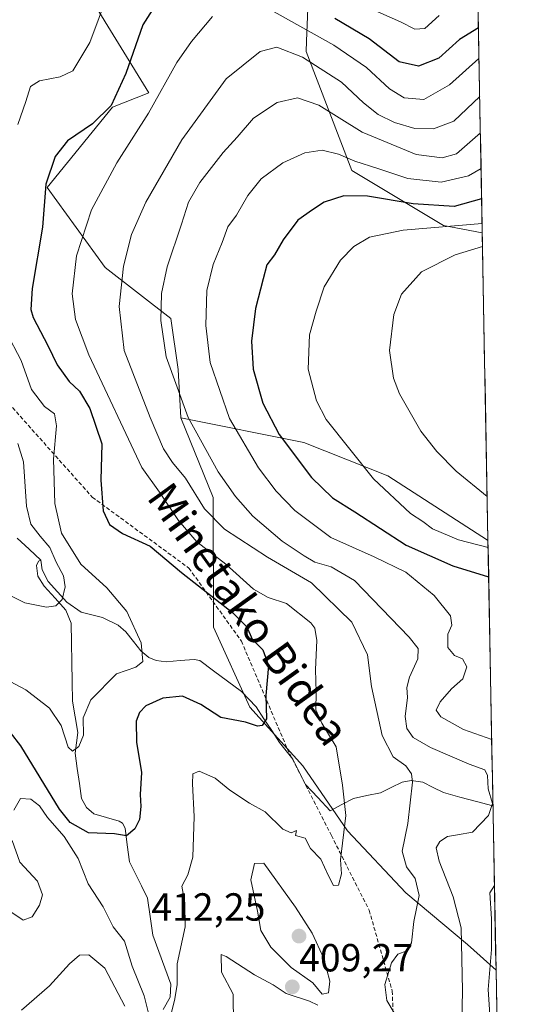
# Model space of a CAD drawing. Units: metres. Extents: x 623453 to 626883, y 4787390 to 4789766.
# Drawn here: x 626744 to 626872, y 4788374 to 4788625 of the extents above; entities that cross this region are included whole.
import ezdxf
from ezdxf.enums import TextEntityAlignment as Align

# ---------------------------------------------------------------- set-up
doc = ezdxf.new("R2010")
doc.units = ezdxf.units.M
doc.header["$MEASUREMENT"] = 0
doc.linetypes.add('TRAZOSX2', pattern=[1.5, 1, -0.5])
for name, color, linetype, lineweight in [('Arbolado forestal CxS', 92, 'Continuous', 0), ('Carátula', 7, 'Continuous', 5), ('Corriente natural lineal', 142, 'Continuous', 13), ('Curva de nivel maestra', 36, 'Continuous', 30), ('Curva de nivel normal', 36, 'Continuous', 0), ('Municipio CxS', 142, 'Continuous', 0), ('Punto de cota en terreno', 7, 'Continuous', 0), ('Rótulo de punto de cota en terreno', 19, 'Continuous', 0), ('Senda', 19, 'TRAZOSX2', 0), ('Texto cartográfico', 19, 'Continuous', 0)]:
    doc.layers.add(name, color=color, linetype=linetype, lineweight=lineweight)
doc.styles.add('Arial', font='txt', dxfattribs={"height": 0.2})

# ---------------------------------------------------------------- blocks, each defined once
blk = doc.blocks.new('*U157')
at = {"layer": 'Arbolado forestal CxS', "color": 92, "linetype": 'Continuous', "lineweight": 0}
blk.add_polyline3d([(626863.29, 4788492.09, 428.76), (626863.16, 4788492.14, 428.77), (626837.68, 4788508.58, 430.76), (626816.25, 4788517.05, 426.68), (626784.8, 4788523.41, 414.46), (626784.08, 4788535.75, 416.59), (626782.22, 4788548.77, 417.07), (626765.49, 4788561.78, 409.43), (626750.61, 4788582.24, 401.66), (626767.35, 4788602.7, 402.31), (626776.65, 4788606.41, 406.01), (626761.77, 4788630.59, 395.11), (626763.63, 4788647.33, 393.52), (626787.8, 4788654.76, 398.84), (626803.74, 4788640.42, 400.5), (626806.4, 4788638.03, 400.64), (626811.12, 4788627.81, 405.37), (626817.22, 4788628.05, 402.85), (626816.94, 4788619.59, 408.82), (626816.85, 4788616.91, 410.5), (626828.53, 4788586.54, 423.95), (626851.88, 4788572.53, 433.32), (626861.82, 4788570.62, 435.82), (626863.29, 4788492.09, 428.76)], close=True, dxfattribs=at)
blk = doc.blocks.new('*U164')
at = {"layer": 'Arbolado forestal CxS', "color": 92, "linetype": 'Continuous', "lineweight": 0}
blk.add_polyline3d([(626861.82, 4788570.62, 435.82), (626851.88, 4788572.53, 433.32), (626828.53, 4788586.54, 423.95), (626816.85, 4788616.91, 410.5), (626816.94, 4788619.59, 408.82), (626817.22, 4788628.05, 402.85), (626811.12, 4788627.81, 405.37), (626806.4, 4788638.03, 400.64), (626803.74, 4788640.42, 400.5), (626787.8, 4788654.76, 398.84), (626763.63, 4788647.33, 393.52), (626761.77, 4788630.59, 395.11), (626776.65, 4788606.41, 406.01), (626767.35, 4788602.7, 402.31), (626750.61, 4788582.24, 401.66), (626765.49, 4788561.78, 409.43), (626782.22, 4788548.77, 417.07), (626784.08, 4788535.75, 416.59), (626784.8, 4788523.41, 414.46)], dxfattribs=at)
blk = doc.blocks.new('*U174')
at = {"layer": 'Arbolado forestal CxS', "color": 92, "linetype": 'Continuous', "lineweight": 0}
blk.add_polyline3d([(626861.82, 4788570.62, 435.82), (626851.88, 4788572.53, 433.32), (626828.53, 4788586.54, 423.95), (626816.85, 4788616.91, 410.5), (626816.94, 4788619.59, 408.82), (626817.22, 4788628.05, 402.85), (626811.12, 4788627.81, 405.37), (626806.4, 4788638.03, 400.64), (626803.74, 4788640.42, 400.5), (626787.8, 4788654.76, 398.84), (626763.63, 4788647.33, 393.52), (626761.77, 4788630.59, 395.11), (626776.65, 4788606.41, 406.01), (626767.35, 4788602.7, 402.31), (626750.61, 4788582.24, 401.66), (626765.49, 4788561.78, 409.43), (626782.22, 4788548.77, 417.07), (626784.08, 4788535.75, 416.59), (626784.8, 4788523.41, 414.46)], dxfattribs=at)
blk = doc.blocks.new('*U188')
at = {"layer": 'Curva de nivel normal', "color": 36, "linetype": 'Continuous', "lineweight": 0}
blk.add_polyline3d([(626863.32, 4788490.29, 430), (626855.73, 4788492.22, 430), (626849.08, 4788495.05, 430), (626846.68, 4788496.9, 430), (626843.5, 4788498.94, 430), (626834.02, 4788507.83, 430), (626821.9, 4788522.91, 430), (626819.47, 4788527.68, 430), (626817.36, 4788535.78, 430), (626817.67, 4788544.58, 430), (626819.37, 4788550.61, 430), (626821.46, 4788556.87, 430), (626825.57, 4788563.61, 430), (626829.02, 4788567.13, 430), (626833, 4788569.54, 430), (626841.59, 4788571.27, 430), (626861.77, 4788572.99, 430)], dxfattribs=at)
blk = doc.blocks.new('*U201')
at = {"layer": 'Curva de nivel normal', "color": 36, "linetype": 'Continuous', "lineweight": 0}
for points in [[(626860.99, 4788615.18, 405), (626853.45, 4788608.41, 405), (626846.92, 4788604.68, 405), (626841.84, 4788605.11, 405), (626838.08, 4788607.4, 405), (626832.22, 4788612.88, 405), (626823.91, 4788618.56, 405), (626806.56, 4788628.29, 405)], [(626792.85, 4788625.84, 405), (626787.56, 4788619.48, 405), (626783.75, 4788614.15, 405), (626776.55, 4788601.15, 405), (626768.4, 4788588.48, 405), (626761.96, 4788576.49, 405), (626758.13, 4788564.79, 405), (626757, 4788555.03, 405), (626757.89, 4788548.46, 405), (626761.3, 4788539.49, 405), (626774.82, 4788510.71, 405), (626779.35, 4788504.4, 405), (626784.19, 4788497.12, 405), (626788.91, 4788491.71, 405), (626796.3, 4788486.04, 405), (626803.34, 4788479.63, 405), (626807.13, 4788477.46, 405), (626811.84, 4788475.92, 405), (626817.98, 4788471.06, 405), (626819.04, 4788469.63, 405), (626819.58, 4788466.5, 405), (626819.17, 4788459.11, 405), (626819.36, 4788453.3, 405), (626819.33, 4788448.83, 405), (626820.8, 4788445.37, 405), (626824.45, 4788439.38, 405), (626826.11, 4788429.58, 405), (626826.95, 4788421.79, 405), (626825.59, 4788410.49, 405), (626825.88, 4788406.93, 405), (626825.05, 4788404.01, 405), (626823.84, 4788403.97, 405), (626822.45, 4788406.55, 405), (626820.54, 4788410.62, 405), (626817.92, 4788413.42, 405), (626816.6, 4788416.03, 405), (626814.13, 4788416.66, 405), (626814.34, 4788417.94, 405), (626812.96, 4788417.38, 405), (626810.86, 4788418.29, 405), (626806.39, 4788422.72, 405), (626802.32, 4788424.98, 405), (626797.29, 4788428.28, 405), (626793.53, 4788431.38, 405), (626789.49, 4788433.1, 405), (626787.84, 4788432.47, 405), (626787.75, 4788429.93, 405), (626788.23, 4788421.54, 405), (626787.84, 4788411.18, 405), (626786.62, 4788406.68, 405), (626785.06, 4788403.74, 405), (626785.8, 4788399.48, 405), (626785.92, 4788393.36, 405), (626783.82, 4788383.92, 405), (626783.9, 4788378.54, 405), (626783.14, 4788374.56, 405), (626782.15, 4788370.58, 405)], [(626777.03, 4788369.29, 405), (626775.42, 4788375.71, 405), (626772.32, 4788383.32, 405), (626770.42, 4788389.74, 405), (626767.53, 4788393.4, 405), (626764.96, 4788398.5, 405), (626761.09, 4788404.38, 405), (626758.53, 4788410.8, 405), (626755.01, 4788416.45, 405), (626750.71, 4788421.29, 405), (626748.64, 4788424.29, 405), (626746.49, 4788426.01, 405), (626743.84, 4788426.12, 405), (626742.15, 4788423.16, 405)], [(626741.7, 4788415.42, 405), (626743.64, 4788409.91, 405), (626748.16, 4788405.07, 405), (626749.47, 4788401.55, 405), (626748.65, 4788398.88, 405), (626746.84, 4788395.96, 405), (626744.51, 4788395.05, 405), (626740.84, 4788397.58, 405)]]:
    blk.add_polyline3d(points, dxfattribs=at)
blk = doc.blocks.new('*U205')
at = {"layer": 'Curva de nivel normal', "color": 36, "linetype": 'Continuous', "lineweight": 0}
blk.add_polyline3d([(626863.08, 4788503.3, 435), (626855.12, 4788509.75, 435), (626850.25, 4788514.8, 435), (626846.17, 4788519.97, 435), (626840.68, 4788529.53, 435), (626839.17, 4788533.54, 435), (626838.1, 4788540.56, 435), (626839.22, 4788549.79, 435), (626841.23, 4788554.96, 435), (626846.28, 4788560.64, 435), (626854.89, 4788565.05, 435), (626861.88, 4788567.12, 435)], dxfattribs=at)
blk = doc.blocks.new('*U208')
at = {"layer": 'Curva de nivel normal', "color": 36, "linetype": 'Continuous', "lineweight": 0}
blk.add_polyline3d([(626743.12, 4788516.8, 390), (626744.55, 4788512.11, 390), (626745.37, 4788500.79, 390), (626746.45, 4788496.24, 390), (626748.84, 4788493.14, 390), (626751.3, 4788490.22, 390), (626752.96, 4788486.49, 390), (626754.8, 4788483.01, 390), (626755.28, 4788480.21, 390), (626754.5, 4788476.94, 390), (626752.88, 4788475.34, 390), (626750.45, 4788475.03, 390), (626744.96, 4788476.14, 390), (626739.32, 4788478.97, 390)], dxfattribs=at)
blk = doc.blocks.new('*U214')
at = {"layer": 'Curva de nivel normal', "color": 36, "linetype": 'Continuous', "lineweight": 0}
for points in [[(626861.51, 4788587.06, 420), (626858.33, 4788585.16, 420), (626851.35, 4788583.53, 420), (626842.83, 4788584.48, 420), (626835.16, 4788587.08, 420), (626829.23, 4788588.95, 420), (626825.09, 4788590.72, 420), (626820.9, 4788591.7, 420), (626816.5, 4788591.03, 420), (626810.83, 4788588.49, 420), (626805.35, 4788584.46, 420), (626801.92, 4788580.14, 420), (626799.02, 4788575.16, 420), (626796.81, 4788572.16, 420), (626795.36, 4788568.16, 420), (626793.06, 4788562.52, 420), (626791.46, 4788555.87, 420), (626791.21, 4788546.98, 420), (626792.32, 4788537.53, 420), (626797.24, 4788523.24, 420), (626804.61, 4788510.62, 420), (626809.14, 4788504.67, 420), (626813.9, 4788499.71, 420), (626823.16, 4788492.79, 420), (626834.21, 4788487.84, 420), (626842.26, 4788483.93, 420), (626849.55, 4788477.99, 420), (626853.7, 4788472.79, 420), (626854.04, 4788470.42, 420), (626853.03, 4788468.12, 420), (626853.02, 4788464.68, 420), (626854.76, 4788462.7, 420), (626856.74, 4788461.83, 420), (626857.9, 4788459.77, 420), (626856.86, 4788456.74, 420), (626853.96, 4788454.16, 420), (626851.1, 4788450.82, 420), (626850.04, 4788448.7, 420), (626851.21, 4788447.03, 420), (626857.07, 4788443.81, 420), (626864.24, 4788441.22, 420)], [(626864.93, 4788403.91, 420), (626863.72, 4788402.05, 420), (626864.15, 4788395.4, 420), (626864.22, 4788387.55, 420), (626863.34, 4788377.34, 420), (626864.3, 4788363.43, 420), (626864.43, 4788353.43, 420), (626865.47, 4788345.93, 420), (626866.25, 4788333.77, 420)]]:
    blk.add_polyline3d(points, dxfattribs=at)
blk = doc.blocks.new('*U218')
at = {"layer": 'Curva de nivel normal', "color": 36, "linetype": 'Continuous', "lineweight": 0}
for points in [[(626850.84, 4788626.11, 395), (626847.16, 4788622.84, 395), (626844.61, 4788622.65, 395), (626840.97, 4788624.48, 395), (626833.78, 4788627.65, 395)], [(626768.73, 4788638.52, 395), (626761.53, 4788619.22, 395), (626757.17, 4788612.02, 395), (626754, 4788610.47, 395), (626748.71, 4788609.45, 395), (626746.4, 4788607.97, 395), (626745.17, 4788604.18, 395), (626743.11, 4788598.28, 395)], [(626740.13, 4788545.32, 395), (626744.01, 4788538, 395), (626746.66, 4788530.64, 395), (626749.92, 4788526.23, 395), (626752.48, 4788524.36, 395), (626753, 4788521.34, 395), (626752.27, 4788512.84, 395), (626752.61, 4788501.46, 395), (626754.34, 4788493.92, 395), (626759.22, 4788486.02, 395), (626765.85, 4788479.99, 395), (626770.96, 4788473.95, 395), (626774.68, 4788465.93, 395), (626775.05, 4788461.11, 395), (626773.31, 4788459.73, 395), (626768.33, 4788457.97, 395), (626761.84, 4788451.32, 395), (626759.8, 4788446.78, 395), (626759.93, 4788442.36, 395), (626758.76, 4788439.42, 395), (626757.08, 4788438.2, 395), (626756.03, 4788439.27, 395), (626754.25, 4788444.83, 395), (626751.2, 4788449.24, 395), (626745.21, 4788453.94, 395), (626741.16, 4788456.07, 395)]]:
    blk.add_polyline3d(points, dxfattribs=at)
blk = doc.blocks.new('*U231')
at = {"layer": 'Curva de nivel normal', "color": 36, "linetype": 'Continuous', "lineweight": 0}
blk.add_polyline3d([(626861.34, 4788596.17, 415), (626855.23, 4788590.77, 415), (626851.62, 4788589.77, 415), (626844.94, 4788590.66, 415), (626831.16, 4788596.32, 415), (626820.08, 4788603.2, 415), (626814.64, 4788605.08, 415), (626809.4, 4788603.9, 415), (626803.33, 4788599.88, 415), (626799.22, 4788595.08, 415), (626795.61, 4788591.15, 415), (626789.69, 4788583.49, 415), (626786.73, 4788578.49, 415), (626784.94, 4788572.82, 415), (626781.29, 4788561.98, 415), (626779.88, 4788555.12, 415), (626779.72, 4788548.24, 415), (626781.06, 4788538.93, 415), (626786.68, 4788523.44, 415), (626794.33, 4788509.62, 415), (626798.78, 4788503.29, 415), (626803.19, 4788498.26, 415), (626810.69, 4788491.85, 415), (626816.35, 4788488.15, 415), (626819.04, 4788486.51, 415), (626823.2, 4788485.36, 415), (626829.19, 4788481.81, 415), (626843.18, 4788467.37, 415), (626845.48, 4788464.44, 415), (626845.32, 4788461.82, 415), (626843.27, 4788457.16, 415), (626842.59, 4788454.52, 415), (626842.73, 4788451.96, 415), (626842.14, 4788447.12, 415), (626842.58, 4788444.07, 415), (626844.19, 4788441.74, 415), (626848.6, 4788439.15, 415), (626858.5, 4788434.9, 415), (626862.49, 4788433.46, 415), (626863.17, 4788432.03, 415), (626863.37, 4788428.61, 415), (626864.46, 4788424.86, 415), (626863.44, 4788421.83, 415), (626859.31, 4788417.57, 415), (626855.54, 4788416.84, 415), (626852.91, 4788416.43, 415), (626851, 4788415.2, 415), (626850.06, 4788413.51, 415), (626850.8, 4788410.13, 415), (626854.38, 4788401.02, 415), (626856.47, 4788393.08, 415), (626856.77, 4788377.1, 415), (626856.46, 4788360.56, 415)], dxfattribs=at)
blk = doc.blocks.new('*U240')
at = {"layer": 'Curva de nivel normal', "color": 36, "linetype": 'Continuous', "lineweight": 0}
for points in [[(626861.17, 4788605.41, 410), (626854.57, 4788599.16, 410), (626849.34, 4788597.18, 410), (626844.61, 4788597.3, 410), (626839.38, 4788598.79, 410), (626835.19, 4788600.84, 410), (626831.49, 4788603.8, 410), (626825.84, 4788609.15, 410), (626815.85, 4788615.5, 410), (626809.37, 4788618.02, 410), (626805.06, 4788616.95, 410), (626796.38, 4788609.98, 410), (626785.08, 4788594.38, 410), (626775.85, 4788578.49, 410), (626772.19, 4788570.16, 410), (626770.11, 4788562.12, 410), (626769.05, 4788551.84, 410), (626770.28, 4788540.6, 410), (626776.93, 4788523.47, 410), (626780.37, 4788515.49, 410), (626782.63, 4788511.95, 410), (626785.98, 4788507.96, 410), (626790.83, 4788500.15, 410), (626795.95, 4788494.94, 410), (626806.96, 4788487.77, 410), (626818.18, 4788481.25, 410), (626828.48, 4788471.16, 410), (626832.52, 4788462.82, 410), (626833.54, 4788454.76, 410), (626836.27, 4788442.24, 410), (626839.06, 4788436.77, 410), (626842.28, 4788434.46, 410), (626843.74, 4788432.45, 410), (626844, 4788430.36, 410), (626842.83, 4788419.77, 410), (626841.34, 4788412.73, 410), (626842.49, 4788408.71, 410), (626844.66, 4788405.7, 410), (626845.67, 4788401.38, 410), (626844.35, 4788394.74, 410), (626843.74, 4788389.27, 410), (626842.53, 4788387.25, 410), (626840.24, 4788386.37, 410), (626838.6, 4788384.14, 410), (626836.89, 4788378.61, 410), (626837.41, 4788374.58, 410), (626839.3, 4788371.45, 410)], [(626819.78, 4788373.39, 410), (626817.64, 4788374.4, 410), (626811.73, 4788376.36, 410), (626808.43, 4788378.53, 410), (626803.65, 4788381.11, 410), (626796.36, 4788385.77, 410), (626795.12, 4788386.32, 410), (626795.16, 4788381.83, 410), (626798.14, 4788376.14, 410), (626798.26, 4788368.43, 410)], [(626770.49, 4788373.1, 410), (626765.38, 4788382.85, 410), (626761.26, 4788386.2, 410), (626758.86, 4788386.1, 410), (626756.33, 4788383.93, 410), (626751.24, 4788378.31, 410), (626744.1, 4788372.12, 410)]]:
    blk.add_polyline3d(points, dxfattribs=at)
blk = doc.blocks.new('*U280')
at = {"layer": 'Curva de nivel maestra', "color": 36, "linetype": 'Continuous', "lineweight": 30}
blk.add_polyline3d([(626861.66, 4788579.28, 425), (626854.62, 4788577.35, 425), (626844.17, 4788578.05, 425), (626832.5, 4788580.03, 425), (626826.42, 4788580.08, 425), (626821.46, 4788578.49, 425), (626818.44, 4788576.5, 425), (626814.71, 4788573.82, 425), (626810.94, 4788568.87, 425), (626808.7, 4788565.02, 425), (626806.77, 4788562.43, 425), (626805.8, 4788558.87, 425), (626803.9, 4788551.27, 425), (626802.82, 4788542.96, 425), (626803.27, 4788535.82, 425), (626805.72, 4788527.14, 425), (626809.95, 4788519.09, 425), (626818.15, 4788508.14, 425), (626823.55, 4788502.91, 425), (626829.23, 4788499.41, 425), (626842.34, 4788490.83, 425), (626854.32, 4788485.56, 425), (626863.46, 4788482.73, 425)], dxfattribs=at)
blk = doc.blocks.new('*U287')
at = {"layer": 'Curva de nivel maestra', "color": 36, "linetype": 'Continuous', "lineweight": 30}
for points in [[(626860.84, 4788622.99, 400), (626855.98, 4788619.98, 400), (626850.69, 4788615.22, 400), (626845.53, 4788613.21, 400), (626840.61, 4788614.32, 400), (626832.92, 4788620.19, 400), (626824.12, 4788625.34, 400)], [(626782.42, 4788635.32, 400), (626775.12, 4788623.72, 400), (626770.7, 4788611.3, 400), (626766.96, 4788603.15, 400), (626762.21, 4788598.47, 400), (626755.84, 4788594.13, 400), (626752.65, 4788590.14, 400), (626750.3, 4788583.02, 400), (626749.41, 4788572.06, 400), (626746.8, 4788556.45, 400), (626746.44, 4788551.01, 400), (626747.05, 4788549.03, 400), (626750.78, 4788541.85, 400), (626753.21, 4788536.88, 400), (626756.28, 4788532.69, 400), (626758.9, 4788530.21, 400), (626761.55, 4788525.72, 400), (626764.63, 4788516.71, 400), (626764.32, 4788507.49, 400), (626764.95, 4788499.6, 400), (626766.57, 4788496.13, 400), (626769.88, 4788493.84, 400), (626776.93, 4788490.6, 400), (626784.94, 4788483.87, 400), (626797.97, 4788473.62, 400), (626801.66, 4788470, 400), (626803, 4788466.82, 400), (626805.78, 4788464.16, 400), (626807.19, 4788460.16, 400), (626806.51, 4788452.49, 400), (626806.72, 4788446.53, 400), (626805.56, 4788444.76, 400), (626804.39, 4788444.61, 400), (626801.33, 4788445.66, 400), (626795.06, 4788446.88, 400), (626789.88, 4788450.17, 400), (626785.24, 4788452.33, 400), (626780.23, 4788451.76, 400), (626775.89, 4788449.78, 400), (626774.22, 4788448.11, 400), (626773.36, 4788445.9, 400), (626773.45, 4788440.58, 400), (626774.72, 4788432.82, 400), (626774.43, 4788427.14, 400), (626774.58, 4788424.1, 400), (626774.23, 4788420.81, 400), (626773.08, 4788418.4, 400), (626770.92, 4788416.63, 400), (626767.85, 4788417.15, 400), (626761.2, 4788417.37, 400), (626756.52, 4788420.04, 400), (626753.79, 4788423.44, 400), (626743.92, 4788439.57, 400), (626741.28, 4788443.02, 400)]]:
    blk.add_polyline3d(points, dxfattribs=at)
blk = doc.blocks.new('5PATER')
at = {"layer": 'Carátula', "linetype": 'Continuous', "lineweight": 5}
h = blk.add_hatch(color=250, dxfattribs=at)
edge = h.paths.add_edge_path()
edge.add_ellipse((0, 0.01), major_axis=(-1.33, -1.34), ratio=0.999422, start_angle=0, end_angle=360)

msp = doc.modelspace()

# ---------------------------------------------------------------- linework, layer by layer
at = {"layer": 'Arbolado forestal CxS', "color": 92, "linetype": 'Continuous', "lineweight": 0}
for points in [[(626855.78, 4788893.61, 406.88), (626861.82, 4788570.62, 435.82), (626851.88, 4788572.53, 433.32), (626828.53, 4788586.54, 423.95), (626816.85, 4788616.91, 410.5), (626816.94, 4788619.59, 408.82), (626817.22, 4788628.05, 402.85)], [(626855.78, 4788893.61, 406.88), (626861.82, 4788570.62, 435.82)], [(626761.77, 4788630.59, 395.11), (626776.65, 4788606.41, 406.01), (626767.35, 4788602.7, 402.31), (626750.61, 4788582.24, 401.66), (626765.49, 4788561.78, 409.43), (626782.22, 4788548.77, 417.07), (626784.08, 4788535.75, 416.59), (626784.8, 4788523.41, 414.46), (626793.05, 4788503, 412.2), (626793.13, 4788469.9, 398.35), (626802.43, 4788449.44, 400.02), (626815.96, 4788434.53, 403.02), (626827.36, 4788417.86, 406.86), (626842.28, 4788402.06, 409.86), (626858.07, 4788388.9, 417.69), (626865.34, 4788382.28, 423.69), (626871.81, 4788036.21, 469.14)], [(626861.82, 4788570.62, 435.82), (626863.29, 4788492.09, 428.76)], [(626784.8, 4788523.41, 414.46), (626793.05, 4788503, 412.2), (626793.13, 4788469.9, 398.35), (626802.43, 4788449.44, 400.02), (626815.96, 4788434.53, 403.02), (626827.36, 4788417.86, 406.86), (626842.28, 4788402.06, 409.86), (626858.07, 4788388.9, 417.69), (626865.34, 4788382.28, 423.69)], [(626784.8, 4788523.41, 414.46), (626816.25, 4788517.05, 426.68), (626837.68, 4788508.58, 430.76), (626863.16, 4788492.14, 428.77), (626863.29, 4788492.09, 428.76)], [(626784.8, 4788523.41, 414.46), (626793.05, 4788503, 412.2), (626793.13, 4788469.9, 398.35), (626802.43, 4788449.44, 400.02), (626815.96, 4788434.53, 403.02), (626827.36, 4788417.86, 406.86), (626842.28, 4788402.06, 409.86), (626858.07, 4788388.9, 417.69), (626865.34, 4788382.28, 423.69)], [(626784.8, 4788523.41, 414.46), (626816.25, 4788517.05, 426.68), (626837.68, 4788508.58, 430.76), (626863.16, 4788492.14, 428.77), (626863.29, 4788492.09, 428.76)], [(626863.29, 4788492.09, 428.76), (626865.34, 4788382.28, 423.69)], [(626865.34, 4788382.28, 423.69), (626871.81, 4788036.21, 469.14)]]:
    msp.add_polyline3d(points, dxfattribs=at)
msp.add_polyline3d([(626865.34, 4788382.28, 423.69), (626858.07, 4788388.9, 417.69), (626842.28, 4788402.06, 409.86), (626827.36, 4788417.86, 406.86), (626815.96, 4788434.53, 403.02), (626802.43, 4788449.44, 400.02), (626793.13, 4788469.9, 398.35), (626793.05, 4788503, 412.2), (626784.8, 4788523.41, 414.46), (626816.25, 4788517.05, 426.68), (626837.68, 4788508.58, 430.76), (626863.16, 4788492.14, 428.77), (626863.29, 4788492.09, 428.76), (626865.34, 4788382.28, 423.69)], close=True, dxfattribs=at)
at = {"layer": 'Corriente natural lineal', "color": 142, "linetype": 'Continuous', "lineweight": 13}
for points in [[(626749, 4788487, 387.65), (626746, 4788489.83, 386.71), (626743, 4788492.67, 386.83)], [(626780.25, 4788372.29, 404.74), (626782.09, 4788375.42, 404.47), (626782.23, 4788378.75, 404.02), (626780.7, 4788382.92, 403.34), (626779.18, 4788387.09, 403.14), (626777.65, 4788391.25, 402.5), (626776.99, 4788395.99, 401.89), (626776.32, 4788400.72, 401.53), (626774.77, 4788403.81, 401.49), (626773.21, 4788406.9, 401.24), (626771.65, 4788409.99, 400.86), (626771.11, 4788414.28, 400.29), (626770.57, 4788418.58, 399.5), (626769.86, 4788419.86, 399.36), (626769.05, 4788420.39, 399.27), (626765.82, 4788421.3, 398.87), (626762.6, 4788422.22, 398.2), (626760.68, 4788423.88, 397.7), (626759.44, 4788426.16, 397.32), (626758.89, 4788430, 396.77), (626758.34, 4788433.84, 396.15), (626757.79, 4788437.69, 395.35), (626758.12, 4788440.34, 395.03), (626758.45, 4788442.99, 394.77), (626757.78, 4788447, 394.36), (626757.11, 4788451.02, 393.96), (626757.03, 4788455.99, 393.42), (626756.95, 4788460.97, 392.6), (626756.87, 4788465.94, 392.03), (626756.79, 4788470.91, 391.48), (626755.45, 4788474.25, 390.91), (626752.65, 4788477.33, 390.08), (626749.85, 4788480.42, 388.62), (626748.25, 4788482.93, 387.72), (626747.91, 4788485.65, 387.35), (626748.42, 4788486.81, 387.44), (626749, 4788487, 387.65)], [(626864.55, 4788424.3, 414.88), (626860.34, 4788425.41, 413.96), (626856.12, 4788426.53, 412.9), (626851.9, 4788427.65, 411.83), (626849.29, 4788428.97, 411.18), (626846.68, 4788430.29, 410.62), (626843.7, 4788430.72, 409.67), (626841.32, 4788430.32, 408.9), (626838.56, 4788428.95, 408.03), (626835.81, 4788427.59, 407.09), (626832.37, 4788426.89, 406.24), (626828.93, 4788426.19, 405.47), (626825.96, 4788424.6, 404.74), (626823, 4788423, 404.06), (626819.82, 4788426.38, 403.28), (626816.64, 4788429.76, 402.64), (626815.01, 4788432.99, 402.32), (626813.38, 4788436.22, 401.83), (626811.7, 4788438.35, 401.17), (626810.03, 4788440.49, 400.96), (626808.03, 4788443.51, 400.43), (626806.03, 4788446.54, 399.9), (626804.02, 4788449.56, 399.52), (626802.14, 4788451.53, 399.05), (626800.26, 4788453.5, 398.5), (626796.72, 4788456.14, 398), (626793.18, 4788458.78, 397.53), (626789.63, 4788461.42, 397.2), (626788.2, 4788461.62, 397.09), (626784.61, 4788461.36, 396.79), (626781.02, 4788461.1, 396.35), (626778.52, 4788461.41, 395.74), (626776.61, 4788462.17, 395.24), (626774.61, 4788463.83, 394.84), (626772.7, 4788466.29, 394.62), (626770.78, 4788468.76, 394.28), (626768.74, 4788470.42, 394.02), (626764.75, 4788472.36, 393.13), (626762.03, 4788473.06, 392.31), (626759.32, 4788473.76, 391.62), (626755.64, 4788476.3, 390.94), (626753.26, 4788478.94, 390.07), (626750.88, 4788481.57, 388.59), (626749.36, 4788484.57, 387.82), (626749, 4788487, 387.65)]]:
    msp.add_polyline3d(points, dxfattribs=at)
at = {"layer": 'Curva de nivel normal', "color": 36, "linetype": 'Continuous', "lineweight": 0}
msp.add_polyline3d([(626820.92, 4788376.16, 410), (626822.56, 4788376.54, 410), (626822.87, 4788379.5, 410), (626821.31, 4788385.31, 410), (626818.4, 4788391.73, 410), (626814.11, 4788398.43, 410), (626805.99, 4788409.65, 410), (626803.6, 4788409.52, 410), (626802.68, 4788405.36, 410), (626804.39, 4788397.38, 410), (626805.22, 4788392.48, 410), (626807.78, 4788388.17, 410), (626813.03, 4788382.97, 410), (626818.55, 4788379.04, 410), (626820.92, 4788376.16, 410)], dxfattribs=at)
at = {"layer": 'Municipio CxS', "color": 142, "linetype": 'Continuous', "lineweight": 0}
msp.add_polyline3d([(626860.76, 4788627.11, 396.28), (626860.86, 4788622.11, 400.62), (626860.95, 4788617.12, 404.34), (626861.04, 4788612.12, 406.81), (626861.14, 4788607.12, 409.08), (626861.23, 4788602.12, 411.36), (626861.32, 4788597.13, 414.07), (626861.42, 4788592.13, 416.87), (626861.51, 4788587.13, 419.61), (626861.6, 4788582.14, 422.99), (626861.7, 4788577.14, 426.22), (626861.79, 4788572.14, 430.16), (626861.88, 4788567.14, 434.38), (626861.98, 4788562.15, 437.29), (626862.07, 4788557.15, 438.19), (626862.16, 4788552.15, 438.68), (626862.26, 4788547.16, 438.99), (626862.35, 4788542.16, 439.14), (626862.44, 4788537.16, 439.01), (626862.54, 4788532.17, 438.85), (626862.63, 4788527.17, 438.53), (626862.72, 4788522.17, 438.18), (626862.82, 4788517.17, 437.64), (626862.91, 4788512.18, 436.95), (626863, 4788507.18, 435.94), (626863.1, 4788502.18, 434.74), (626863.19, 4788497.19, 433.46), (626863.28, 4788492.19, 431.57), (626863.38, 4788487.19, 427.87), (626863.47, 4788482.19, 424.38), (626863.56, 4788477.2, 422.83), (626863.66, 4788472.2, 422.22), (626863.75, 4788467.2, 421.95), (626863.84, 4788462.21, 421.86), (626863.94, 4788457.21, 422.2), (626864.03, 4788452.21, 423.62), (626864.13, 4788447.22, 424.16), (626864.22, 4788442.22, 420.8), (626864.31, 4788437.22, 417.02), (626864.41, 4788432.22, 415.04), (626864.5, 4788427.23, 414.92), (626864.59, 4788422.23, 415.02), (626864.69, 4788417.23, 415.67), (626864.78, 4788412.24, 416.66), (626864.87, 4788407.24, 418.44), (626864.97, 4788402.24, 419.95), (626865.06, 4788397.24, 420.04), (626865.15, 4788392.25, 419.97), (626865.25, 4788387.25, 420.31), (626865.34, 4788382.25, 420.85), (626865.43, 4788377.26, 421.53), (626865.53, 4788372.26, 421.07)], dxfattribs=at)
at = {"layer": 'Senda', "color": 19, "linetype": 'TRAZOSX2', "lineweight": 0}
msp.add_lwpolyline([(626727.77, 4788630.3), (626719.21, 4788590.73), (626717.06, 4788570.09), (626720.82, 4788554.48), (626734.78, 4788533.84), (626762.16, 4788503.13), (626786.85, 4788485), (626800.27, 4788466.37), (626811.98, 4788438.9), (626823.26, 4788416.74), (626832.92, 4788397.61), (626838.83, 4788376.97), (626839.9, 4788348.27), (626836.14, 4788305.98), (626838.29, 4788276.49), (626839.36, 4788242.26)], dxfattribs=at)

# ---------------------------------------------------------------- block references
at = {"layer": 'Arbolado forestal CxS', "color": 92, "linetype": 'Continuous', "lineweight": 0}
for name in ['*U157', '*U164', '*U174']:
    msp.add_blockref(name, (0, 0), dxfattribs=at)
at = {"layer": 'Curva de nivel maestra', "color": 36, "linetype": 'Continuous', "lineweight": 30}
for name in ['*U280', '*U287']:
    msp.add_blockref(name, (0, 0), dxfattribs=at)
at = {"layer": 'Curva de nivel normal', "color": 36, "linetype": 'Continuous', "lineweight": 0}
for name in ['*U205', '*U214', '*U231', '*U240', '*U201', '*U218', '*U208', '*U188']:
    msp.add_blockref(name, (0, 0), dxfattribs=at)
at = {"layer": 'Punto de cota en terreno', "linetype": 'Continuous', "lineweight": 0}
for p in [(626815, 4788391, 412.25), (626813.27, 4788378.04, 409.27)]:
    msp.add_blockref('5PATER', p, dxfattribs=at)

# ---------------------------------------------------------------- texts
at = {"layer": 'Rótulo de punto de cota en terreno', "color": 19, "linetype": 'Continuous', "lineweight": 0, "style": 'Arial'}
for s, p in [('412,25', (626777.27, 4788392.76)), ('409,27', (626815.03, 4788379.8))]:
    msp.add_text(s, height=7, dxfattribs=at).set_placement(p, align=Align.BOTTOM_LEFT)
at = {"layer": 'Texto cartográfico', "color": 19, "linetype": 'Continuous', "lineweight": 0, "style": 'Arial'}
msp.add_text('Minetako Bidea', height=8, rotation=-54.3231, dxfattribs=at).set_placement((626802.14, 4788473.26), align=Align.MIDDLE_CENTER)

doc.saveas('drawing.dxf')
